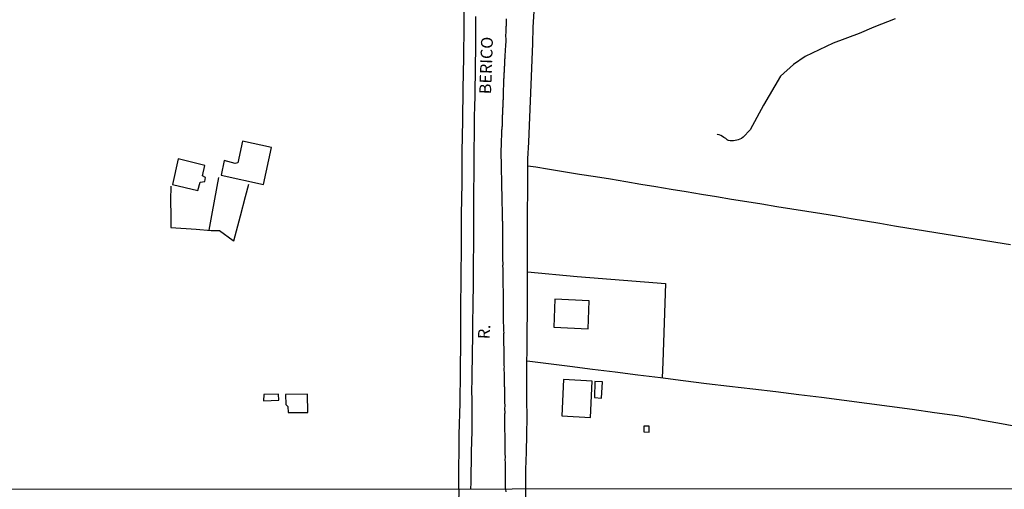
# Model space of a CAD drawing. Units: millimetres. Extents: x 190361 to 192775, y 1665977 to 1668755.
# Drawn here: x 192421 to 192629, y 1668196 to 1668295 of the extents above; entities that cross this region are included whole.
import ezdxf
from ezdxf.enums import TextEntityAlignment as Align

# ---------------------------------------------------------------- set-up
doc = ezdxf.new("R2010")
doc.units = ezdxf.units.MM
for name, color, linetype in [('IMAGEM', 7, 'Continuous'), ('V-EDIFICACAO', 30, 'Continuous'), ('V-LOTE', 1, 'Continuous'), ('V-NOME_DOS_LOGRADOUROS', 7, 'Continuous'), ('V-REFERENCIA', 191, 'Continuous'), ('V-TALVEGUE', 7, 'Continuous'), ('V-TESTADA', 5, 'Continuous'), ('X-LIMITE_1000', 7, 'Continuous')]:
    doc.layers.add(name, color=color, linetype=linetype)
picture_1 = doc.add_image_def('image1.jpg', size_in_pixel=(4022, 4628))

msp = doc.modelspace()

# ---------------------------------------------------------------- linework, layer by layer
at = {"layer": 'V-EDIFICACAO'}
for points in [[(192467.69, 1668269.33), (192466.71, 1668264.78), (192466.13, 1668264.67), (192463.79, 1668265.26), (192463.17, 1668262.16), (192472.07, 1668260.21), (192473.77, 1668268.01), (192467.69, 1668269.33)], [(192454.11, 1668265.63), (192452.88, 1668260.22), (192458.24, 1668258.94), (192458.75, 1668260.73), (192459.73, 1668260.81), (192459.85, 1668261.65), (192459.22, 1668262.04), (192459.69, 1668264.23), (192454.11, 1668265.63)], [(192533.66, 1668235.97), (192533.39, 1668230.1), (192540.69, 1668229.75), (192540.91, 1668235.67), (192533.66, 1668235.97)], [(192535.47, 1668219.07), (192535.09, 1668211.4), (192541.18, 1668211.06), (192541.53, 1668218.71), (192535.47, 1668219.07)], [(192542.06, 1668218.61), (192541.98, 1668215.26), (192543.46, 1668215.1), (192543.71, 1668218.56), (192542.06, 1668218.61)], [(192472.17, 1668215.89), (192472.12, 1668214.56), (192475.37, 1668214.7), (192475.24, 1668215.95), (192472.17, 1668215.89)], [(192476.76, 1668215.88), (192476.8, 1668213.74), (192477.26, 1668213.36), (192477.31, 1668212.07), (192481.48, 1668212.1), (192481.37, 1668215.99), (192476.76, 1668215.88)], [(192552.41, 1668209.22), (192552.42, 1668208.02), (192553.54, 1668207.97), (192553.57, 1668209.22), (192552.41, 1668209.22)]]:
    msp.add_lwpolyline(points, close=True, dxfattribs=at)
at = {"layer": 'V-LOTE'}
for points in [[(192513.35, 1668195.9), (192513.38, 1668197.04), (192513.45, 1668207.44), (192513.61, 1668214.07), (192513.7, 1668220.7), (192513.75, 1668227.33), (192513.8, 1668233.96), (192513.85, 1668240.59), (192513.9, 1668247.22), (192513.95, 1668253.85), (192514.04, 1668260.48), (192514.09, 1668267.11), (192514.21, 1668273.74), (192514.3, 1668280.37), (192514.39, 1668287), (192514.48, 1668293.63), (192514.57, 1668300.26)], [(192527.5, 1668195.91), (192527.54, 1668200.05), (192527.66, 1668203.73), (192527.74, 1668207.41), (192527.77, 1668211.09), (192527.73, 1668214.77), (192527.69, 1668218.45), (192527.75, 1668222.1), (192527.81, 1668225.75), (192527.82, 1668229.38), (192527.83, 1668233.01), (192527.84, 1668236.64), (192527.85, 1668240.27), (192527.86, 1668243.9), (192527.87, 1668247.53), (192527.88, 1668251.16), (192527.89, 1668254.79), (192527.9, 1668258.42), (192527.93, 1668262.02), (192527.96, 1668265.62), (192528.16, 1668269.15), (192528.28, 1668272.63), (192528.4, 1668276.11), (192528.57, 1668279.57), (192528.74, 1668283.03), (192528.82, 1668286.49), (192528.99, 1668289.93), (192529.09, 1668293.37), (192529.24, 1668296.78)], [(192527.95, 1668264.16), (192529.63, 1668263.92), (192532.09, 1668263.52), (192535.47, 1668262.96), (192538.85, 1668262.4), (192542.2, 1668261.91), (192545.4, 1668261.37), (192548.6, 1668260.83), (192551.8, 1668260.29), (192555, 1668259.76), (192558.2, 1668259.23), (192561.4, 1668258.71), (192564.6, 1668258.19), (192567.8, 1668257.67), (192570.98, 1668257.14), (192574.16, 1668256.61), (192577.34, 1668256.09), (192580.51, 1668255.57), (192583.68, 1668255.05), (192586.85, 1668254.56), (192590.02, 1668254.07), (192593.11, 1668253.56), (192596.2, 1668253.05), (192599.25, 1668252.53), (192602.3, 1668252.01), (192605.36, 1668251.51), (192608.42, 1668251.01), (192611.48, 1668250.51), (192614.54, 1668250.01), (192617.6, 1668249.51), (192620.66, 1668249.01), (192623.72, 1668248.51), (192626.78, 1668248.01), (192629.86, 1668247.53)], [(192452.53, 1668259.82), (192452.46, 1668256.89), (192452.5, 1668253.6), (192452.51, 1668251.14), (192457.87, 1668250.75), (192461.07, 1668250.52), (192462.78, 1668250.47), (192465.67, 1668248.36), (192465.86, 1668248.31), (192467.27, 1668253.58), (192468.29, 1668257.7), (192468.98, 1668260.26)], [(192462.62, 1668261.65), (192461.29, 1668254.47), (192460.57, 1668250.56)], [(192527.85, 1668241.75), (192538.36, 1668240.82), (192548.16, 1668240), (192557.03, 1668239.31), (192556.72, 1668231), (192556.44, 1668222.69)], [(192527.76, 1668222.99), (192528.92, 1668222.84), (192528.93, 1668222.83), (192528.93, 1668222.83), (192536.79, 1668221.89), (192541.57, 1668221.26), (192546.41, 1668220.68), (192551.19, 1668220.06), (192555.97, 1668219.44), (192560.75, 1668218.82), (192565.64, 1668218.24), (192570.53, 1668217.66), (192575.42, 1668217.08), (192580.31, 1668216.5), (192585.2, 1668215.92), (192589.98, 1668215.29), (192594.76, 1668214.66), (192599.54, 1668214.03), (192604.32, 1668213.4), (192609.1, 1668212.77), (192613.85, 1668212.12), (192618.6, 1668211.47), (192623.04, 1668210.66), (192623.04, 1668210.66), (192623.17, 1668210.61), (192627.99, 1668209.73), (192632.86, 1668208.85)], [(192556.44, 1668222.69), (192556.31, 1668219.4)], [(192513.35, 1668195.9), (192513.32, 1668192.71)], [(192527.54, 1668194.27), (192527.5, 1668195.91)]]:
    msp.add_lwpolyline(points, dxfattribs=at)
at = {"layer": 'V-REFERENCIA'}
for points in [[(192516.86, 1668295.69), (192516.86, 1668294.07), (192516.86, 1668292.45), (192516.86, 1668290.83), (192516.86, 1668289.21), (192516.8, 1668285.07), (192516.78, 1668283.12), (192516.72, 1668280.97), (192516.71, 1668278.83), (192516.67, 1668276.69), (192516.63, 1668274.55), (192516.6, 1668272.41), (192516.58, 1668270.27), (192516.56, 1668268.13), (192516.54, 1668265.99), (192516.52, 1668263.85), (192516.5, 1668261.71), (192516.49, 1668259.57), (192516.48, 1668257.43), (192516.47, 1668255.29), (192516.46, 1668253.15), (192516.45, 1668251.01), (192516.44, 1668248.87), (192516.43, 1668246.73), (192516.42, 1668244.59), (192516.41, 1668242.45), (192516.39, 1668240.31), (192516.36, 1668238.17), (192516.33, 1668236.03), (192516.3, 1668233.89), (192516.27, 1668231.75), (192516.24, 1668229.61), (192516.21, 1668227.47), (192516.18, 1668225.33), (192516.15, 1668223.19), (192516.12, 1668221.05), (192516.09, 1668218.91), (192516.06, 1668216.77), (192516.08, 1668214.61), (192516.1, 1668212.45), (192516.09, 1668210.29), (192516.08, 1668208.13), (192516.08, 1668208.13), (192516.01, 1668205.97), (192515.98, 1668203.81), (192515.95, 1668201.65), (192515.92, 1668199.49), (192515.89, 1668197.33), (192515.84, 1668195.91)], [(192522.33, 1668267.44), (192522.34, 1668268.52), (192522.36, 1668268.82), (192522.36, 1668269.03), (192522.39, 1668269.24), (192522.39, 1668269.48), (192522.45, 1668270.65), (192522.47, 1668270.99), (192522.47, 1668271.2), (192522.47, 1668271.46), (192522.47, 1668271.71), (192522.49, 1668271.92), (192522.51, 1668272.18), (192522.53, 1668272.39), (192522.55, 1668272.61), (192522.55, 1668272.82), (192522.55, 1668273.07), (192522.55, 1668273.29), (192522.55, 1668273.5), (192522.58, 1668273.64), (192522.55, 1668273.84), (192522.6, 1668273.96), (192522.6, 1668274.18), (192522.6, 1668274.39), (192522.6, 1668274.6), (192522.6, 1668274.82), (192522.64, 1668275.07), (192522.62, 1668275.29), (192522.64, 1668275.54), (192522.66, 1668275.75), (192522.68, 1668275.97), (192522.68, 1668276.18), (192522.68, 1668276.39), (192522.7, 1668276.6), (192522.7, 1668276.86), (192522.7, 1668277.12), (192522.72, 1668277.33), (192522.72, 1668277.54), (192522.72, 1668277.8), (192522.75, 1668278.01), (192522.77, 1668278.2), (192522.81, 1668279.46), (192522.79, 1668279.8), (192522.81, 1668280.01), (192522.81, 1668280.07), (192522.85, 1668281.28), (192522.89, 1668281.58), (192522.89, 1668281.8), (192522.89, 1668282.05), (192522.89, 1668282.26), (192522.89, 1668282.52), (192522.92, 1668282.73), (192522.94, 1668282.94), (192522.94, 1668282.94), (192522.94, 1668283.16), (192522.94, 1668283.37), (192522.96, 1668283.58), (192522.96, 1668283.79), (192522.98, 1668284.01), (192523, 1668284.22), (192523.02, 1668284.43), (192523.02, 1668284.65), (192523.02, 1668284.86), (192523.02, 1668285.11), (192523.04, 1668285.33), (192523.06, 1668285.54), (192523.06, 1668285.75), (192523.06, 1668285.96), (192523.06, 1668286.18), (192523.09, 1668286.43), (192523.09, 1668286.65), (192523.13, 1668286.9), (192523.13, 1668287.11), (192523.15, 1668287.33), (192523.15, 1668287.54), (192523.15, 1668287.79), (192523.19, 1668288.09), (192523.19, 1668288.35), (192523.19, 1668288.6), (192523.23, 1668288.9), (192523.26, 1668289.2), (192523.28, 1668289.35), (192523.32, 1668290.69), (192523.32, 1668291.11), (192523.3, 1668291.37), (192523.28, 1668291.43), (192523.34, 1668292.56), (192523.36, 1668292.98), (192523.36, 1668293.24), (192523.36, 1668293.54), (192523.4, 1668293.79), (192523.4, 1668294.09), (192523.4, 1668294.35), (192523.4, 1668294.6), (192523.45, 1668294.9), (192523.45, 1668295.2)], [(192523.24, 1668195.91), (192523.21, 1668197.24), (192523.23, 1668197.55), (192523.23, 1668197.81), (192523.23, 1668198.11), (192523.23, 1668198.36), (192523.23, 1668198.66), (192523.23, 1668198.92), (192523.23, 1668199.21), (192523.21, 1668199.51), (192523.19, 1668199.77), (192523.19, 1668200.06), (192523.19, 1668200.32), (192523.19, 1668200.62), (192523.19, 1668200.87), (192523.19, 1668201.13), (192523.19, 1668201.43), (192523.19, 1668201.68), (192523.17, 1668201.98), (192523.15, 1668202), (192523.21, 1668202.7), (192523.17, 1668203.38), (192523.17, 1668203.77), (192523.15, 1668203.91), (192523.17, 1668205.13), (192523.13, 1668205.55), (192523.13, 1668205.81), (192523.13, 1668206.11), (192523.13, 1668206.36), (192523.11, 1668206.66), (192523.11, 1668206.91), (192523.11, 1668207.17), (192523.11, 1668207.47), (192523.11, 1668207.72), (192523.09, 1668208.02), (192523.09, 1668208.28), (192523.09, 1668208.57), (192523.09, 1668208.87), (192523.09, 1668209.13), (192523.09, 1668209.42), (192523.09, 1668209.68), (192523.09, 1668209.98), (192523.09, 1668210.23), (192523.09, 1668210.49), (192523.09, 1668210.79), (192523.09, 1668211.04), (192523.09, 1668211.34), (192523.09, 1668211.59), (192523.09, 1668211.85), (192523.11, 1668211.91), (192523.09, 1668213.08), (192523.11, 1668213.32), (192523.06, 1668214.4), (192523.06, 1668214.83), (192523.06, 1668215.08), (192523.06, 1668215.38), (192523.06, 1668215.64), (192523.06, 1668215.93), (192523.06, 1668216.23), (192523.06, 1668216.49), (192523.06, 1668216.78), (192523.06, 1668217.04), (192523.06, 1668217.34), (192523, 1668217.59), (192522.98, 1668217.85), (192522.98, 1668218.15), (192522.98, 1668218.4), (192522.98, 1668218.7), (192522.98, 1668218.95), (192522.98, 1668219.21), (192522.98, 1668219.51), (192522.98, 1668219.76), (192522.98, 1668220.06), (192522.98, 1668220.32), (192522.98, 1668220.61), (192522.96, 1668220.91), (192522.96, 1668221.17), (192522.96, 1668221.46), (192522.98, 1668221.72), (192522.96, 1668221.98), (192522.96, 1668222.23), (192522.96, 1668222.49), (192522.96, 1668222.78), (192522.94, 1668223.04), (192522.94, 1668223.34), (192522.92, 1668223.59), (192522.94, 1668223.74), (192522.92, 1668224.91), (192522.92, 1668225.34), (192522.94, 1668225.53), (192522.89, 1668226.74), (192522.89, 1668227.12), (192522.89, 1668227.38), (192522.89, 1668227.63), (192522.89, 1668227.89), (192522.89, 1668228.19), (192522.89, 1668228.44), (192522.89, 1668228.74), (192522.92, 1668229), (192522.89, 1668229.25), (192522.89, 1668229.55), (192522.89, 1668229.55), (192522.89, 1668229.8), (192522.87, 1668230.06), (192522.85, 1668230.31), (192522.83, 1668230.57), (192522.81, 1668230.87), (192522.81, 1668231.12), (192522.81, 1668231.42), (192522.81, 1668231.68), (192522.81, 1668231.97), (192522.81, 1668232.27), (192522.81, 1668232.53), (192522.81, 1668232.82), (192522.81, 1668233.08), (192522.81, 1668233.38), (192522.81, 1668233.63), (192522.81, 1668233.89), (192522.81, 1668233.95), (192522.79, 1668235.25), (192522.77, 1668235.53), (192522.79, 1668236.65), (192522.79, 1668237.08), (192522.79, 1668237.38), (192522.79, 1668237.63), (192522.77, 1668237.89), (192522.77, 1668238.19), (192522.75, 1668238.44), (192522.75, 1668238.74), (192522.75, 1668238.99), (192522.75, 1668239.25), (192522.75, 1668239.55), (192522.75, 1668239.8), (192522.75, 1668240.1), (192522.75, 1668240.36), (192522.75, 1668240.65), (192522.75, 1668240.95), (192522.72, 1668241.21), (192522.72, 1668241.5), (192522.72, 1668241.76), (192522.72, 1668242.06), (192522.72, 1668242.31), (192522.72, 1668242.57), (192522.68, 1668242.87), (192522.68, 1668243.12), (192522.69, 1668243.35), (192522.68, 1668244.52), (192522.66, 1668244.95), (192522.64, 1668245.1), (192522.64, 1668246.18), (192522.64, 1668246.57), (192522.64, 1668246.86), (192522.64, 1668247.12), (192522.64, 1668247.42), (192522.64, 1668247.67), (192522.64, 1668247.93), (192522.64, 1668248.23), (192522.64, 1668248.48), (192522.64, 1668248.78), (192522.64, 1668249.03), (192522.64, 1668249.29), (192522.64, 1668249.59), (192522.64, 1668249.84), (192522.64, 1668250.1), (192522.64, 1668250.35), (192522.64, 1668250.61), (192522.62, 1668250.91), (192522.62, 1668251.16), (192522.64, 1668251.46), (192522.64, 1668251.76), (192522.62, 1668252.06), (192522.62, 1668252.31), (192522.6, 1668252.57), (192522.58, 1668252.86), (192522.58, 1668253.12), (192522.58, 1668253.42), (192522.58, 1668253.67), (192522.58, 1668253.93), (192522.58, 1668254.23), (192522.58, 1668254.48), (192522.58, 1668254.78), (192522.6, 1668254.88), (192522.51, 1668256.27), (192522.51, 1668256.69), (192522.52, 1668257.01), (192522.33, 1668267.29), (192522.33, 1668267.44)], [(192523.24, 1668195.91), (192523.31, 1668195.36)]]:
    msp.add_lwpolyline(points, dxfattribs=at)
at = {"layer": 'V-TALVEGUE'}
msp.add_lwpolyline([(192605.54, 1668295.18), (192601, 1668293.38), (192597.93, 1668292.09), (192592.41, 1668290.04), (192586.52, 1668287.22), (192584.05, 1668285.52), (192581.31, 1668283.06), (192577.72, 1668276.93), (192574.9, 1668271.72), (192573.42, 1668270.22), (192573.38, 1668270.18), (192573.04, 1668269.94), (192572.72, 1668269.79), (192572.38, 1668269.64), (192572.04, 1668269.54), (192571.7, 1668269.47), (192571.36, 1668269.43), (192571.02, 1668269.39), (192571.02, 1668269.39), (192570.68, 1668269.39), (192570.34, 1668269.47), (192570.27, 1668269.5), (192570.19, 1668269.54), (192570.04, 1668269.62), (192569.72, 1668269.9), (192569.36, 1668270.12), (192569.08, 1668270.33), (192568.68, 1668270.54), (192568.34, 1668270.71), (192568, 1668270.79), (192567.93, 1668270.82)], dxfattribs=at)
at = {"layer": 'V-TESTADA'}
for points in [[(192513.35, 1668195.9), (192513.38, 1668197.04), (192513.45, 1668207.44), (192513.61, 1668214.07), (192513.7, 1668220.7), (192513.75, 1668227.33), (192513.8, 1668233.96), (192513.85, 1668240.59), (192513.9, 1668247.22), (192513.95, 1668253.85), (192514.04, 1668260.48), (192514.09, 1668267.11), (192514.21, 1668273.74), (192514.3, 1668280.37), (192514.39, 1668287), (192514.48, 1668293.63), (192514.57, 1668300.26)], [(192527.5, 1668195.91), (192527.54, 1668200.05), (192527.66, 1668203.73), (192527.74, 1668207.41), (192527.77, 1668211.09), (192527.73, 1668214.77), (192527.69, 1668218.45), (192527.75, 1668222.1), (192527.81, 1668225.75), (192527.82, 1668229.38), (192527.83, 1668233.01), (192527.84, 1668236.64), (192527.85, 1668240.27), (192527.86, 1668243.9), (192527.87, 1668247.53), (192527.88, 1668251.16), (192527.89, 1668254.79), (192527.9, 1668258.42), (192527.93, 1668262.02), (192527.96, 1668265.62), (192528.16, 1668269.15), (192528.28, 1668272.63), (192528.4, 1668276.11), (192528.57, 1668279.57), (192528.74, 1668283.03), (192528.82, 1668286.49), (192528.99, 1668289.93), (192529.09, 1668293.37), (192529.24, 1668296.78)], [(192513.35, 1668195.9), (192513.32, 1668192.71)], [(192527.54, 1668194.27), (192527.5, 1668195.91)]]:
    msp.add_lwpolyline(points, dxfattribs=at)
at = {"layer": 'X-LIMITE_1000'}
msp.add_line((192770.84, 1668196.08), (190361.13, 1668194.23), dxfattribs=at)

# ---------------------------------------------------------------- texts
at = {"layer": 'V-NOME_DOS_LOGRADOUROS'}
for s, rotation, p in [('BERICO', 88, (192520.94, 1668279.2)), ('R.', 87, (192520.63, 1668227.47))]:
    msp.add_text(s, height=2.5, rotation=rotation, dxfattribs=at).set_placement(p, align=Align.BOTTOM_LEFT)

# ---------------------------------------------------------------- referenced raster images: frames only (the image files are external)
at = {"layer": 'IMAGEM'}
image = msp.add_image(picture_1, insert=(190361.31, 1665977.09), size_in_units=(2413.78, 2777.47), dxfattribs=at)
image.dxf.flags = 7

doc.saveas('drawing.dxf')
